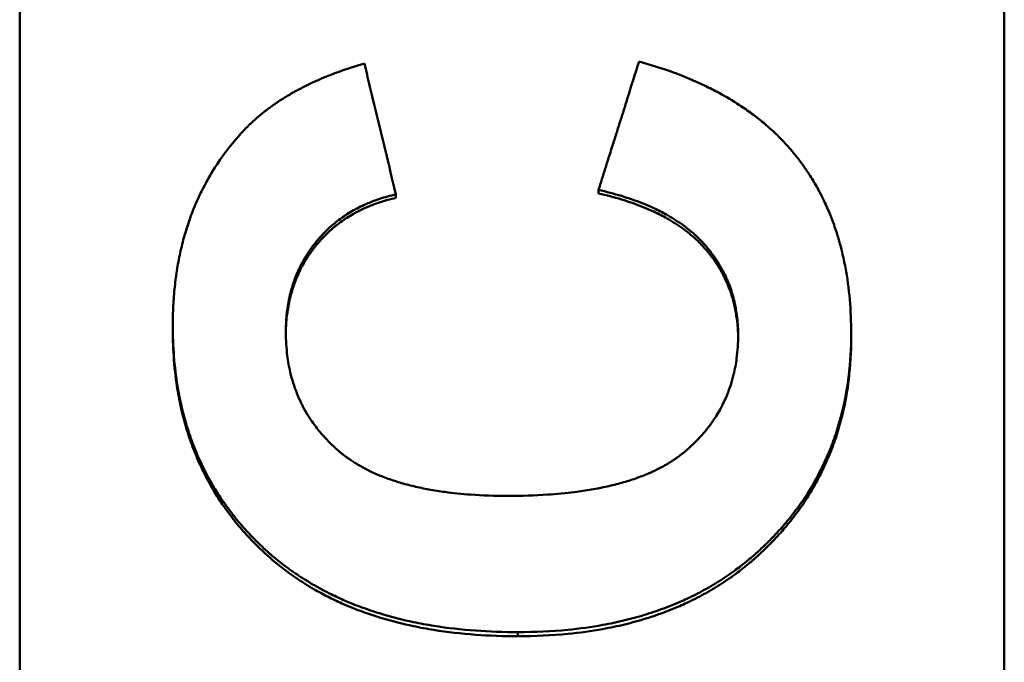
# Model space of a CAD drawing. Units: inches. Extents: x 4305 to 16410, y -12120 to -2432.
# Drawn here: x 8109 to 8124, y -3623 to -3614 of the extents above; entities that cross this region are included whole.
import ezdxf

# ---------------------------------------------------------------- set-up
doc = ezdxf.new("R2010")
doc.units = ezdxf.units.IN
doc.header["$MEASUREMENT"] = 0
doc.layers.add('AM_0', color=7, linetype='Continuous', lineweight=50)

# ---------------------------------------------------------------- blocks, each defined once
blk = doc.blocks.new('A$C708F3AF1')
at = {"layer": 'AM_0'}
for p, q in [((759.187, 360.197), (759.187, 474.139)), ((774.187, 474.139), (774.187, 360.197)), ((764.918, 380.67), (764.918, 380.724)), ((768.005, 380.739), (768.005, 380.792)), ((761.519, 378.667), (761.519, 378.723)), ((771.854, 378.545), (771.854, 378.601)), ((766.778, 373.991), (766.778, 374.054))]:
    blk.add_line(p, q, dxfattribs=at)
for points, knots in [([(762.601, 381.697), (762.637, 381.735), (762.674, 381.772), (762.712, 381.808), (762.75, 381.844), (762.789, 381.879), (762.83, 381.913), (762.85, 381.931), (762.871, 381.948), (762.892, 381.965), (762.934, 381.998), (762.977, 382.031), (763.022, 382.064), (763.044, 382.08), (763.067, 382.096), (763.09, 382.111), (763.136, 382.143), (763.183, 382.173), (763.231, 382.203), (763.255, 382.218), (763.28, 382.233), (763.305, 382.247), (763.355, 382.276), (763.406, 382.305), (763.458, 382.332), (763.484, 382.346), (763.511, 382.36), (763.537, 382.373), (763.591, 382.4), (763.646, 382.426), (763.702, 382.451), (763.73, 382.464), (763.759, 382.476), (763.787, 382.488), (763.874, 382.525), (763.963, 382.56), (764.055, 382.593), (764.177, 382.637), (764.305, 382.678), (764.438, 382.716)], [0, 0, 0, 0, 0.083333, 0.083333, 0.083333, 0.166667, 0.166667, 0.166667, 0.208333, 0.208333, 0.208333, 0.291667, 0.291667, 0.291667, 0.333333, 0.333333, 0.333333, 0.416667, 0.416667, 0.416667, 0.458333, 0.458333, 0.458333, 0.541667, 0.541667, 0.541667, 0.583333, 0.583333, 0.583333, 0.666667, 0.666667, 0.666667, 0.708333, 0.708333, 0.708333, 0.833333, 0.833333, 0.833333, 1, 1, 1, 1]), ([(764.438, 382.716), (764.465, 382.606), (764.491, 382.495), (764.518, 382.384), (764.525, 382.357), (764.531, 382.329), (764.538, 382.301), (764.551, 382.246), (764.565, 382.19), (764.578, 382.135), (764.585, 382.107), (764.591, 382.08), (764.598, 382.052), (764.611, 381.997), (764.625, 381.941), (764.638, 381.886), (764.645, 381.858), (764.651, 381.831), (764.658, 381.803), (764.671, 381.748), (764.685, 381.692), (764.698, 381.637), (764.705, 381.609), (764.711, 381.582), (764.718, 381.554), (764.731, 381.498), (764.745, 381.443), (764.758, 381.388), (764.812, 381.166), (764.865, 380.945), (764.918, 380.724)], [0, 0, 0, 0, 0.0342312, 0.0342312, 0.0342312, 0.042789, 0.042789, 0.042789, 0.0599046, 0.0599046, 0.0599046, 0.0684624, 0.0684624, 0.0684624, 0.085578, 0.085578, 0.085578, 0.0941358, 0.0941358, 0.0941358, 0.1112514, 0.1112514, 0.1112514, 0.1198092, 0.1198092, 0.1198092, 0.1369248, 0.1369248, 0.1369248, 0.2053872, 0.2053872, 0.2053872, 0.2053872]), ([(768.005, 380.792), (768.039, 380.901), (768.074, 381.009), (768.108, 381.118), (768.117, 381.145), (768.125, 381.172), (768.134, 381.199), (768.151, 381.254), (768.168, 381.308), (768.185, 381.362), (768.211, 381.444), (768.237, 381.525), (768.262, 381.606), (768.271, 381.634), (768.279, 381.661), (768.288, 381.688), (768.305, 381.742), (768.322, 381.797), (768.34, 381.851), (768.348, 381.878), (768.357, 381.905), (768.365, 381.932), (768.382, 381.987), (768.4, 382.041), (768.417, 382.095), (768.425, 382.122), (768.434, 382.149), (768.442, 382.177), (768.502, 382.367), (768.562, 382.557), (768.622, 382.747)], [0, 0, 0, 0, 0.0342305, 0.0342305, 0.0342305, 0.0427881, 0.0427881, 0.0427881, 0.0599034, 0.0599034, 0.0599034, 0.0855762, 0.0855762, 0.0855762, 0.0941339, 0.0941339, 0.0941339, 0.1112491, 0.1112491, 0.1112491, 0.1198067, 0.1198067, 0.1198067, 0.136922, 0.136922, 0.136922, 0.1454796, 0.1454796, 0.1454796, 0.2053829, 0.2053829, 0.2053829, 0.2053829]), ([(768.622, 382.747), (768.805, 382.697), (768.979, 382.642), (769.145, 382.581), (769.312, 382.52), (769.47, 382.453), (769.621, 382.381), (769.697, 382.345), (769.77, 382.308), (769.842, 382.269), (769.949, 382.211), (770.052, 382.15), (770.151, 382.085), (770.183, 382.064), (770.216, 382.042), (770.248, 382.02), (770.311, 381.976), (770.373, 381.93), (770.433, 381.883), (770.463, 381.86), (770.492, 381.836), (770.521, 381.811), (770.565, 381.775), (770.607, 381.738), (770.648, 381.7), (770.662, 381.688), (770.676, 381.675), (770.689, 381.662), (770.716, 381.636), (770.743, 381.61), (770.769, 381.584), (770.782, 381.571), (770.795, 381.558), (770.807, 381.544), (770.833, 381.518), (770.858, 381.491), (770.883, 381.464), (770.895, 381.45), (770.907, 381.436), (770.919, 381.422), (770.937, 381.402), (770.955, 381.381), (770.972, 381.359), (770.978, 381.352), (770.984, 381.345), (770.99, 381.338), (770.999, 381.328), (771.007, 381.317), (771.016, 381.306), (771.018, 381.303), (771.021, 381.299), (771.024, 381.295), (771.03, 381.288), (771.035, 381.281), (771.041, 381.274), (771.044, 381.27), (771.047, 381.267), (771.049, 381.263), (771.055, 381.256), (771.06, 381.249), (771.066, 381.241), (771.069, 381.238), (771.071, 381.234), (771.074, 381.23), (771.08, 381.223), (771.085, 381.216), (771.091, 381.208), (771.093, 381.205), (771.096, 381.201), (771.099, 381.197), (771.107, 381.186), (771.115, 381.175), (771.123, 381.164), (771.128, 381.157), (771.133, 381.149), (771.139, 381.142), (771.154, 381.119), (771.17, 381.097), (771.185, 381.074), (771.195, 381.059), (771.205, 381.044), (771.215, 381.028), (771.235, 380.998), (771.254, 380.967), (771.273, 380.935), (771.283, 380.92), (771.292, 380.904), (771.301, 380.888), (771.32, 380.856), (771.337, 380.824), (771.355, 380.792), (771.364, 380.776), (771.372, 380.76), (771.381, 380.743), (771.407, 380.695), (771.431, 380.645), (771.455, 380.595), (771.47, 380.561), (771.485, 380.527), (771.5, 380.493), (771.53, 380.424), (771.557, 380.355), (771.583, 380.284), (771.596, 380.248), (771.609, 380.212), (771.62, 380.176), (771.656, 380.068), (771.688, 379.956), (771.716, 379.842), (771.734, 379.766), (771.751, 379.688), (771.766, 379.609), (771.795, 379.452), (771.817, 379.289), (771.832, 379.121), (771.847, 378.953), (771.854, 378.78), (771.854, 378.601)], [0, 0, 0, 0, 0.166667, 0.166667, 0.166667, 0.333333, 0.333333, 0.333333, 0.416667, 0.416667, 0.416667, 0.541667, 0.541667, 0.541667, 0.583333, 0.583333, 0.583333, 0.666667, 0.666667, 0.666667, 0.708333, 0.708333, 0.708333, 0.770833, 0.770833, 0.770833, 0.791667, 0.791667, 0.791667, 0.833333, 0.833333, 0.833333, 0.854167, 0.854167, 0.854167, 0.895833, 0.895833, 0.895833, 0.916667, 0.916667, 0.916667, 0.947917, 0.947917, 0.947917, 0.958333, 0.958333, 0.958333, 0.973958, 0.973958, 0.973958, 0.979167, 0.979167, 0.979167, 0.989583, 0.989583, 0.989583, 0.994792, 0.994792, 0.994792, 1.005208, 1.005208, 1.005208, 1.010417, 1.010417, 1.010417, 1.020833, 1.020833, 1.020833, 1.026042, 1.026042, 1.026042, 1.041667, 1.041667, 1.041667, 1.052083, 1.052083, 1.052083, 1.083333, 1.083333, 1.083333, 1.104167, 1.104167, 1.104167, 1.145833, 1.145833, 1.145833, 1.166667, 1.166667, 1.166667, 1.208333, 1.208333, 1.208333, 1.229167, 1.229167, 1.229167, 1.291667, 1.291667, 1.291667, 1.333333, 1.333333, 1.333333, 1.416667, 1.416667, 1.416667, 1.458333, 1.458333, 1.458333, 1.583333, 1.583333, 1.583333, 1.666667, 1.666667, 1.666667, 1.833333, 1.833333, 1.833333, 2, 2, 2, 2]), ([(761.519, 378.723), (761.519, 378.825), (761.521, 378.924), (761.526, 379.023), (761.531, 379.121), (761.539, 379.218), (761.549, 379.313), (761.554, 379.36), (761.56, 379.408), (761.566, 379.454), (761.578, 379.548), (761.593, 379.64), (761.611, 379.73), (761.62, 379.776), (761.629, 379.82), (761.639, 379.865), (761.659, 379.954), (761.682, 380.041), (761.707, 380.127), (761.719, 380.17), (761.732, 380.212), (761.746, 380.254), (761.774, 380.338), (761.804, 380.421), (761.836, 380.502), (761.853, 380.543), (761.87, 380.583), (761.887, 380.622), (761.922, 380.702), (761.96, 380.78), (762, 380.856), (762.02, 380.894), (762.041, 380.932), (762.062, 380.97), (762.126, 381.082), (762.195, 381.19), (762.27, 381.295), (762.371, 381.436), (762.481, 381.569), (762.601, 381.697)], [0, 0, 0, 0, 0.083333, 0.083333, 0.083333, 0.166667, 0.166667, 0.166667, 0.208333, 0.208333, 0.208333, 0.291667, 0.291667, 0.291667, 0.333333, 0.333333, 0.333333, 0.416667, 0.416667, 0.416667, 0.458333, 0.458333, 0.458333, 0.541667, 0.541667, 0.541667, 0.583333, 0.583333, 0.583333, 0.666667, 0.666667, 0.666667, 0.708333, 0.708333, 0.708333, 0.833333, 0.833333, 0.833333, 1, 1, 1, 1]), ([(764.918, 380.724), (764.832, 380.704), (764.748, 380.681), (764.668, 380.654), (764.608, 380.634), (764.549, 380.612), (764.493, 380.588), (764.474, 380.58), (764.455, 380.572), (764.436, 380.564), (764.399, 380.547), (764.363, 380.529), (764.327, 380.51), (764.309, 380.501), (764.292, 380.491), (764.274, 380.482), (764.24, 380.462), (764.205, 380.442), (764.172, 380.42), (764.155, 380.409), (764.139, 380.399), (764.123, 380.387), (764.09, 380.365), (764.058, 380.342), (764.027, 380.318), (764.012, 380.306), (763.996, 380.294), (763.981, 380.281), (763.959, 380.262), (763.936, 380.243), (763.914, 380.223), (763.907, 380.217), (763.9, 380.21), (763.893, 380.203), (763.878, 380.19), (763.864, 380.176), (763.85, 380.163), (763.843, 380.156), (763.836, 380.149), (763.829, 380.142), (763.819, 380.131), (763.809, 380.12), (763.798, 380.11), (763.795, 380.106), (763.792, 380.102), (763.788, 380.099), (763.782, 380.092), (763.775, 380.084), (763.768, 380.077), (763.765, 380.073), (763.762, 380.069), (763.758, 380.066), (763.752, 380.058), (763.745, 380.051), (763.739, 380.043), (763.736, 380.04), (763.732, 380.036), (763.729, 380.032), (763.724, 380.026), (763.719, 380.021), (763.715, 380.015), (763.71, 380.009), (763.705, 380.003), (763.7, 379.997), (763.699, 379.995), (763.697, 379.994), (763.696, 379.992), (763.693, 379.988), (763.69, 379.984), (763.686, 379.98), (763.685, 379.978), (763.683, 379.976), (763.682, 379.974), (763.679, 379.97), (763.676, 379.966), (763.673, 379.962), (763.671, 379.96), (763.669, 379.958), (763.668, 379.956), (763.663, 379.95), (763.659, 379.944), (763.654, 379.938), (763.651, 379.934), (763.648, 379.93), (763.645, 379.926), (763.64, 379.918), (763.634, 379.91), (763.628, 379.902), (763.625, 379.898), (763.622, 379.894), (763.619, 379.89), (763.614, 379.882), (763.608, 379.874), (763.602, 379.866), (763.599, 379.862), (763.597, 379.858), (763.594, 379.854), (763.586, 379.841), (763.577, 379.829), (763.569, 379.817), (763.564, 379.808), (763.559, 379.8), (763.554, 379.792), (763.543, 379.775), (763.533, 379.758), (763.523, 379.741), (763.518, 379.732), (763.513, 379.724), (763.509, 379.715), (763.494, 379.69), (763.48, 379.664), (763.467, 379.637), (763.458, 379.62), (763.45, 379.602), (763.441, 379.584), (763.425, 379.549), (763.409, 379.512), (763.394, 379.476), (763.387, 379.457), (763.38, 379.439), (763.373, 379.42), (763.36, 379.383), (763.347, 379.345), (763.336, 379.307), (763.33, 379.288), (763.325, 379.268), (763.319, 379.249), (763.309, 379.21), (763.3, 379.17), (763.291, 379.13), (763.287, 379.11), (763.283, 379.09), (763.28, 379.07), (763.269, 379.009), (763.26, 378.947), (763.254, 378.884), (763.246, 378.8), (763.241, 378.713), (763.241, 378.624)], [0, 0, 0, 0, 0.166667, 0.166667, 0.166667, 0.291667, 0.291667, 0.291667, 0.333333, 0.333333, 0.333333, 0.416667, 0.416667, 0.416667, 0.458333, 0.458333, 0.458333, 0.541667, 0.541667, 0.541667, 0.583333, 0.583333, 0.583333, 0.666667, 0.666667, 0.666667, 0.708333, 0.708333, 0.708333, 0.770833, 0.770833, 0.770833, 0.791667, 0.791667, 0.791667, 0.833333, 0.833333, 0.833333, 0.854167, 0.854167, 0.854167, 0.885417, 0.885417, 0.885417, 0.895833, 0.895833, 0.895833, 0.916667, 0.916667, 0.916667, 0.927083, 0.927083, 0.927083, 0.947917, 0.947917, 0.947917, 0.958333, 0.958333, 0.958333, 0.973958, 0.973958, 0.973958, 0.989583, 0.989583, 0.989583, 0.994792, 0.994792, 0.994792, 1.005208, 1.005208, 1.005208, 1.010417, 1.010417, 1.010417, 1.020833, 1.020833, 1.020833, 1.026042, 1.026042, 1.026042, 1.041667, 1.041667, 1.041667, 1.052083, 1.052083, 1.052083, 1.072917, 1.072917, 1.072917, 1.083333, 1.083333, 1.083333, 1.104167, 1.104167, 1.104167, 1.114583, 1.114583, 1.114583, 1.145833, 1.145833, 1.145833, 1.166667, 1.166667, 1.166667, 1.208333, 1.208333, 1.208333, 1.229167, 1.229167, 1.229167, 1.291667, 1.291667, 1.291667, 1.333333, 1.333333, 1.333333, 1.416667, 1.416667, 1.416667, 1.458333, 1.458333, 1.458333, 1.541667, 1.541667, 1.541667, 1.583333, 1.583333, 1.583333, 1.666667, 1.666667, 1.666667, 1.708333, 1.708333, 1.708333, 1.833333, 1.833333, 1.833333, 2, 2, 2, 2]), ([(770.132, 378.579), (770.132, 378.668), (770.127, 378.756), (770.117, 378.841), (770.11, 378.905), (770.1, 378.968), (770.088, 379.03), (770.084, 379.05), (770.079, 379.07), (770.074, 379.091), (770.065, 379.131), (770.054, 379.171), (770.042, 379.211), (770.036, 379.231), (770.03, 379.25), (770.024, 379.27), (770.01, 379.309), (769.996, 379.347), (769.981, 379.385), (769.973, 379.404), (769.965, 379.423), (769.957, 379.442), (769.94, 379.479), (769.922, 379.516), (769.903, 379.552), (769.893, 379.57), (769.884, 379.588), (769.873, 379.606), (769.858, 379.633), (769.842, 379.66), (769.826, 379.686), (769.82, 379.695), (769.815, 379.703), (769.809, 379.712), (769.798, 379.73), (769.786, 379.747), (769.774, 379.764), (769.768, 379.772), (769.762, 379.781), (769.756, 379.789), (769.747, 379.802), (769.738, 379.815), (769.728, 379.827), (769.725, 379.832), (769.722, 379.836), (769.719, 379.84), (769.712, 379.848), (769.706, 379.857), (769.699, 379.865), (769.696, 379.869), (769.693, 379.873), (769.689, 379.877), (769.684, 379.884), (769.679, 379.89), (769.674, 379.896), (769.669, 379.902), (769.664, 379.908), (769.659, 379.914), (769.657, 379.916), (769.656, 379.918), (769.654, 379.92), (769.651, 379.925), (769.647, 379.929), (769.644, 379.933), (769.642, 379.935), (769.64, 379.937), (769.638, 379.939), (769.635, 379.943), (769.631, 379.947), (769.628, 379.951), (769.626, 379.953), (769.624, 379.955), (769.622, 379.957), (769.619, 379.961), (769.615, 379.965), (769.612, 379.969), (769.61, 379.971), (769.608, 379.973), (769.606, 379.975), (769.603, 379.979), (769.599, 379.983), (769.595, 379.987), (769.594, 379.989), (769.592, 379.991), (769.59, 379.993), (769.586, 379.997), (769.583, 380.001), (769.579, 380.005), (769.577, 380.007), (769.575, 380.009), (769.573, 380.011), (769.57, 380.014), (769.566, 380.018), (769.562, 380.022), (769.56, 380.024), (769.558, 380.026), (769.556, 380.028), (769.551, 380.034), (769.545, 380.04), (769.539, 380.045), (769.535, 380.049), (769.531, 380.053), (769.527, 380.057), (769.52, 380.065), (769.512, 380.072), (769.504, 380.08), (769.5, 380.084), (769.496, 380.087), (769.492, 380.091), (769.479, 380.102), (769.467, 380.114), (769.455, 380.125), (769.446, 380.132), (769.438, 380.139), (769.429, 380.147), (769.412, 380.161), (769.395, 380.175), (769.377, 380.19), (769.369, 380.197), (769.36, 380.204), (769.351, 380.211), (769.324, 380.232), (769.296, 380.252), (769.267, 380.272), (769.248, 380.286), (769.229, 380.299), (769.209, 380.312), (769.17, 380.338), (769.129, 380.363), (769.087, 380.388), (769.066, 380.4), (769.045, 380.412), (769.023, 380.424), (768.958, 380.46), (768.89, 380.494), (768.819, 380.526), (768.771, 380.548), (768.722, 380.568), (768.672, 380.588), (768.572, 380.628), (768.466, 380.665), (768.355, 380.699), (768.244, 380.733), (768.127, 380.764), (768.005, 380.792)], [0, 0, 0, 0, 0.166667, 0.166667, 0.166667, 0.291667, 0.291667, 0.291667, 0.333333, 0.333333, 0.333333, 0.416667, 0.416667, 0.416667, 0.458333, 0.458333, 0.458333, 0.541667, 0.541667, 0.541667, 0.583333, 0.583333, 0.583333, 0.666667, 0.666667, 0.666667, 0.708333, 0.708333, 0.708333, 0.770833, 0.770833, 0.770833, 0.791667, 0.791667, 0.791667, 0.833333, 0.833333, 0.833333, 0.854167, 0.854167, 0.854167, 0.885417, 0.885417, 0.885417, 0.895833, 0.895833, 0.895833, 0.916667, 0.916667, 0.916667, 0.927083, 0.927083, 0.927083, 0.942708, 0.942708, 0.942708, 0.958333, 0.958333, 0.958333, 0.963542, 0.963542, 0.963542, 0.973958, 0.973958, 0.973958, 0.979167, 0.979167, 0.979167, 0.989583, 0.989583, 0.989583, 0.994792, 0.994792, 0.994792, 1.005208, 1.005208, 1.005208, 1.010417, 1.010417, 1.010417, 1.020833, 1.020833, 1.020833, 1.026042, 1.026042, 1.026042, 1.036458, 1.036458, 1.036458, 1.041667, 1.041667, 1.041667, 1.052083, 1.052083, 1.052083, 1.057292, 1.057292, 1.057292, 1.072917, 1.072917, 1.072917, 1.083333, 1.083333, 1.083333, 1.104167, 1.104167, 1.104167, 1.114583, 1.114583, 1.114583, 1.145833, 1.145833, 1.145833, 1.166667, 1.166667, 1.166667, 1.208333, 1.208333, 1.208333, 1.229167, 1.229167, 1.229167, 1.291667, 1.291667, 1.291667, 1.333333, 1.333333, 1.333333, 1.416667, 1.416667, 1.416667, 1.458333, 1.458333, 1.458333, 1.583333, 1.583333, 1.583333, 1.666667, 1.666667, 1.666667, 1.833333, 1.833333, 1.833333, 2, 2, 2, 2]), ([(770.131, 378.55), (770.131, 378.63), (770.126, 378.708), (770.117, 378.785), (770.11, 378.849), (770.1, 378.912), (770.088, 378.974), (770.075, 379.036), (770.06, 379.096), (770.042, 379.156), (770.036, 379.175), (770.03, 379.195), (770.024, 379.215), (770.01, 379.254), (769.996, 379.292), (769.981, 379.33), (769.973, 379.349), (769.965, 379.368), (769.957, 379.387), (769.94, 379.424), (769.922, 379.461), (769.903, 379.497), (769.893, 379.516), (769.884, 379.534), (769.873, 379.552), (769.858, 379.578), (769.842, 379.605), (769.826, 379.631), (769.82, 379.64), (769.815, 379.649), (769.809, 379.658), (769.792, 379.684), (769.775, 379.71), (769.756, 379.735), (769.747, 379.748), (769.738, 379.76), (769.728, 379.773), (769.719, 379.786), (769.709, 379.798), (769.699, 379.811), (769.696, 379.815), (769.693, 379.819), (769.689, 379.823), (769.68, 379.835), (769.669, 379.848), (769.659, 379.86), (769.657, 379.862), (769.656, 379.864), (769.654, 379.866), (769.645, 379.876), (769.637, 379.887), (769.628, 379.897), (769.626, 379.899), (769.624, 379.901), (769.622, 379.903), (769.617, 379.909), (769.612, 379.915), (769.606, 379.921), (769.603, 379.925), (769.599, 379.929), (769.595, 379.933), (769.594, 379.935), (769.592, 379.937), (769.59, 379.939), (769.586, 379.943), (769.583, 379.947), (769.579, 379.951), (769.577, 379.952), (769.575, 379.954), (769.573, 379.956), (769.57, 379.96), (769.566, 379.964), (769.562, 379.968), (769.56, 379.97), (769.558, 379.972), (769.556, 379.974), (769.551, 379.98), (769.545, 379.986), (769.539, 379.991), (769.535, 379.995), (769.531, 379.999), (769.527, 380.003), (769.52, 380.011), (769.512, 380.018), (769.504, 380.026), (769.5, 380.03), (769.496, 380.033), (769.492, 380.037), (769.479, 380.048), (769.467, 380.06), (769.455, 380.071), (769.446, 380.078), (769.438, 380.085), (769.429, 380.093), (769.412, 380.107), (769.395, 380.122), (769.377, 380.136), (769.369, 380.143), (769.36, 380.15), (769.351, 380.157), (769.324, 380.178), (769.296, 380.198), (769.267, 380.219), (769.248, 380.232), (769.229, 380.245), (769.209, 380.258), (769.17, 380.284), (769.129, 380.31), (769.087, 380.334), (769.066, 380.347), (769.045, 380.359), (769.023, 380.371), (768.958, 380.406), (768.89, 380.44), (768.819, 380.473), (768.771, 380.494), (768.722, 380.515), (768.672, 380.535), (768.572, 380.575), (768.466, 380.612), (768.355, 380.646), (768.244, 380.68), (768.127, 380.711), (768.005, 380.739)], [0.016794, 0.016794, 0.016794, 0.016794, 0.166667, 0.166667, 0.166667, 0.291667, 0.291667, 0.291667, 0.416667, 0.416667, 0.416667, 0.458333, 0.458333, 0.458333, 0.541667, 0.541667, 0.541667, 0.583333, 0.583333, 0.583333, 0.666667, 0.666667, 0.666667, 0.708333, 0.708333, 0.708333, 0.770833, 0.770833, 0.770833, 0.791667, 0.791667, 0.791667, 0.854167, 0.854167, 0.854167, 0.885417, 0.885417, 0.885417, 0.916667, 0.916667, 0.916667, 0.927083, 0.927083, 0.927083, 0.958333, 0.958333, 0.958333, 0.963542, 0.963542, 0.963542, 0.989583, 0.989583, 0.989583, 0.994792, 0.994792, 0.994792, 1.010417, 1.010417, 1.010417, 1.020833, 1.020833, 1.020833, 1.026042, 1.026042, 1.026042, 1.036458, 1.036458, 1.036458, 1.041667, 1.041667, 1.041667, 1.052083, 1.052083, 1.052083, 1.057292, 1.057292, 1.057292, 1.072917, 1.072917, 1.072917, 1.083333, 1.083333, 1.083333, 1.104167, 1.104167, 1.104167, 1.114583, 1.114583, 1.114583, 1.145833, 1.145833, 1.145833, 1.166667, 1.166667, 1.166667, 1.208333, 1.208333, 1.208333, 1.229167, 1.229167, 1.229167, 1.291667, 1.291667, 1.291667, 1.333333, 1.333333, 1.333333, 1.416667, 1.416667, 1.416667, 1.458333, 1.458333, 1.458333, 1.583333, 1.583333, 1.583333, 1.666667, 1.666667, 1.666667, 1.833333, 1.833333, 1.833333, 2, 2, 2, 2]), ([(764.918, 380.67), (764.832, 380.651), (764.748, 380.628), (764.668, 380.601), (764.608, 380.581), (764.549, 380.559), (764.493, 380.535), (764.436, 380.511), (764.381, 380.485), (764.327, 380.457), (764.309, 380.448), (764.292, 380.438), (764.274, 380.428), (764.24, 380.409), (764.205, 380.388), (764.172, 380.367), (764.155, 380.356), (764.139, 380.345), (764.123, 380.334), (764.09, 380.312), (764.058, 380.288), (764.027, 380.264), (764.012, 380.252), (763.996, 380.24), (763.981, 380.227), (763.959, 380.209), (763.936, 380.189), (763.914, 380.17), (763.907, 380.163), (763.9, 380.156), (763.893, 380.15), (763.871, 380.129), (763.85, 380.109), (763.829, 380.088), (763.819, 380.077), (763.809, 380.066), (763.798, 380.056), (763.788, 380.045), (763.778, 380.034), (763.768, 380.023), (763.765, 380.019), (763.762, 380.015), (763.758, 380.012), (763.749, 380.001), (763.739, 379.989), (763.729, 379.978), (763.724, 379.972), (763.719, 379.966), (763.715, 379.961), (763.71, 379.955), (763.705, 379.949), (763.7, 379.943), (763.696, 379.937), (763.691, 379.932), (763.686, 379.926), (763.682, 379.92), (763.677, 379.914), (763.673, 379.908), (763.666, 379.9), (763.66, 379.892), (763.654, 379.884), (763.651, 379.88), (763.648, 379.876), (763.645, 379.872), (763.64, 379.864), (763.634, 379.856), (763.628, 379.848), (763.625, 379.844), (763.622, 379.84), (763.619, 379.836), (763.614, 379.828), (763.608, 379.82), (763.602, 379.812), (763.599, 379.808), (763.597, 379.803), (763.594, 379.799), (763.586, 379.787), (763.577, 379.775), (763.569, 379.762), (763.564, 379.754), (763.559, 379.746), (763.554, 379.737), (763.543, 379.72), (763.533, 379.703), (763.523, 379.686), (763.518, 379.678), (763.513, 379.669), (763.509, 379.661), (763.494, 379.635), (763.48, 379.609), (763.467, 379.583), (763.458, 379.565), (763.45, 379.547), (763.441, 379.53), (763.425, 379.494), (763.409, 379.458), (763.394, 379.421), (763.387, 379.402), (763.38, 379.384), (763.373, 379.365), (763.36, 379.328), (763.347, 379.29), (763.336, 379.252), (763.33, 379.232), (763.325, 379.213), (763.319, 379.194), (763.309, 379.155), (763.3, 379.115), (763.291, 379.075), (763.287, 379.055), (763.283, 379.035), (763.28, 379.015), (763.269, 378.954), (763.26, 378.892), (763.254, 378.828), (763.246, 378.752), (763.242, 378.675), (763.242, 378.596)], [0, 0, 0, 0, 0.166667, 0.166667, 0.166667, 0.291667, 0.291667, 0.291667, 0.416667, 0.416667, 0.416667, 0.458333, 0.458333, 0.458333, 0.541667, 0.541667, 0.541667, 0.583333, 0.583333, 0.583333, 0.666667, 0.666667, 0.666667, 0.708333, 0.708333, 0.708333, 0.770833, 0.770833, 0.770833, 0.791667, 0.791667, 0.791667, 0.854167, 0.854167, 0.854167, 0.885417, 0.885417, 0.885417, 0.916667, 0.916667, 0.916667, 0.927083, 0.927083, 0.927083, 0.958333, 0.958333, 0.958333, 0.973958, 0.973958, 0.973958, 0.989583, 0.989583, 0.989583, 1.005208, 1.005208, 1.005208, 1.020833, 1.020833, 1.020833, 1.041667, 1.041667, 1.041667, 1.052083, 1.052083, 1.052083, 1.072917, 1.072917, 1.072917, 1.083333, 1.083333, 1.083333, 1.104167, 1.104167, 1.104167, 1.114583, 1.114583, 1.114583, 1.145833, 1.145833, 1.145833, 1.166667, 1.166667, 1.166667, 1.208333, 1.208333, 1.208333, 1.229167, 1.229167, 1.229167, 1.291667, 1.291667, 1.291667, 1.333333, 1.333333, 1.333333, 1.416667, 1.416667, 1.416667, 1.458333, 1.458333, 1.458333, 1.541667, 1.541667, 1.541667, 1.583333, 1.583333, 1.583333, 1.666667, 1.666667, 1.666667, 1.708333, 1.708333, 1.708333, 1.833333, 1.833333, 1.833333, 1.982782, 1.982782, 1.982782, 1.982782]), ([(766.778, 374.054), (766.556, 374.054), (766.34, 374.061), (766.131, 374.077), (765.913, 374.093), (765.701, 374.117), (765.498, 374.149), (765.391, 374.166), (765.287, 374.186), (765.184, 374.207), (765.026, 374.24), (764.872, 374.279), (764.723, 374.323), (764.671, 374.339), (764.619, 374.355), (764.567, 374.372), (764.465, 374.406), (764.364, 374.442), (764.266, 374.481), (764.217, 374.501), (764.169, 374.521), (764.121, 374.542), (764.048, 374.574), (763.977, 374.608), (763.906, 374.643), (763.882, 374.655), (763.858, 374.667), (763.834, 374.68), (763.787, 374.705), (763.739, 374.73), (763.693, 374.757), (763.67, 374.77), (763.647, 374.783), (763.624, 374.797), (763.578, 374.824), (763.533, 374.852), (763.488, 374.88), (763.466, 374.895), (763.444, 374.909), (763.422, 374.924), (763.378, 374.953), (763.335, 374.983), (763.293, 375.014), (763.271, 375.03), (763.25, 375.045), (763.229, 375.061), (763.198, 375.085), (763.167, 375.109), (763.136, 375.134), (763.126, 375.142), (763.116, 375.15), (763.106, 375.158), (763.085, 375.175), (763.065, 375.192), (763.045, 375.208), (763.035, 375.217), (763.025, 375.225), (763.015, 375.234), (763.001, 375.247), (762.986, 375.26), (762.971, 375.273), (762.966, 375.277), (762.961, 375.281), (762.956, 375.286), (762.947, 375.295), (762.937, 375.303), (762.927, 375.312), (762.923, 375.317), (762.918, 375.321), (762.913, 375.325), (762.903, 375.334), (762.894, 375.343), (762.884, 375.352), (762.879, 375.357), (762.875, 375.361), (762.87, 375.366), (762.86, 375.375), (762.851, 375.384), (762.842, 375.393), (762.837, 375.397), (762.832, 375.402), (762.828, 375.406), (762.814, 375.42), (762.8, 375.434), (762.786, 375.447), (762.777, 375.456), (762.768, 375.466), (762.759, 375.475), (762.74, 375.493), (762.722, 375.512), (762.705, 375.531), (762.696, 375.54), (762.687, 375.549), (762.678, 375.559), (762.652, 375.587), (762.626, 375.615), (762.6, 375.644), (762.583, 375.663), (762.567, 375.682), (762.55, 375.702), (762.517, 375.741), (762.485, 375.78), (762.453, 375.819), (762.437, 375.839), (762.422, 375.859), (762.406, 375.879), (762.376, 375.92), (762.346, 375.96), (762.317, 376.001), (762.302, 376.022), (762.288, 376.043), (762.273, 376.063), (762.231, 376.126), (762.19, 376.189), (762.151, 376.254), (762.125, 376.297), (762.1, 376.34), (762.076, 376.384), (762.027, 376.472), (761.982, 376.562), (761.939, 376.653), (761.918, 376.699), (761.898, 376.746), (761.878, 376.792), (761.839, 376.886), (761.803, 376.981), (761.77, 377.079), (761.754, 377.127), (761.739, 377.176), (761.724, 377.226), (761.689, 377.344), (761.658, 377.464), (761.632, 377.587), (761.617, 377.659), (761.603, 377.731), (761.591, 377.804), (761.567, 377.95), (761.549, 378.1), (761.537, 378.253), (761.525, 378.406), (761.519, 378.563), (761.519, 378.723)], [0, 0, 0, 0, 0.133333, 0.133333, 0.133333, 0.272766, 0.272766, 0.272766, 0.345532, 0.345532, 0.345532, 0.457951, 0.457951, 0.457951, 0.497603, 0.497603, 0.497603, 0.576909, 0.576909, 0.576909, 0.616562, 0.616562, 0.616562, 0.677048, 0.677048, 0.677048, 0.697881, 0.697881, 0.697881, 0.739548, 0.739548, 0.739548, 0.760381, 0.760381, 0.760381, 0.802048, 0.802048, 0.802048, 0.822881, 0.822881, 0.822881, 0.864548, 0.864548, 0.864548, 0.885381, 0.885381, 0.885381, 0.916631, 0.916631, 0.916631, 0.927048, 0.927048, 0.927048, 0.947881, 0.947881, 0.947881, 0.958298, 0.958298, 0.958298, 0.973923, 0.973923, 0.973923, 0.979131, 0.979131, 0.979131, 0.989548, 0.989548, 0.989548, 0.994756, 0.994756, 0.994756, 1.005173, 1.005173, 1.005173, 1.010381, 1.010381, 1.010381, 1.020798, 1.020798, 1.020798, 1.026006, 1.026006, 1.026006, 1.041631, 1.041631, 1.041631, 1.052048, 1.052048, 1.052048, 1.072881, 1.072881, 1.072881, 1.083298, 1.083298, 1.083298, 1.114548, 1.114548, 1.114548, 1.135381, 1.135381, 1.135381, 1.177048, 1.177048, 1.177048, 1.197881, 1.197881, 1.197881, 1.239548, 1.239548, 1.239548, 1.260381, 1.260381, 1.260381, 1.322881, 1.322881, 1.322881, 1.364548, 1.364548, 1.364548, 1.447881, 1.447881, 1.447881, 1.489548, 1.489548, 1.489548, 1.572881, 1.572881, 1.572881, 1.614548, 1.614548, 1.614548, 1.713512, 1.713512, 1.713512, 1.77081, 1.77081, 1.77081, 1.885405, 1.885405, 1.885405, 2, 2, 2, 2]), ([(766.778, 373.991), (766.556, 373.991), (766.34, 373.999), (766.131, 374.014), (765.913, 374.03), (765.701, 374.054), (765.498, 374.087), (765.391, 374.104), (765.287, 374.123), (765.184, 374.145), (765.026, 374.178), (764.872, 374.217), (764.723, 374.261), (764.671, 374.276), (764.619, 374.293), (764.567, 374.31), (764.465, 374.344), (764.364, 374.38), (764.266, 374.419), (764.217, 374.439), (764.169, 374.459), (764.121, 374.48), (764.048, 374.512), (763.977, 374.546), (763.906, 374.581), (763.834, 374.617), (763.763, 374.655), (763.693, 374.695), (763.67, 374.708), (763.647, 374.722), (763.624, 374.735), (763.578, 374.762), (763.533, 374.79), (763.488, 374.819), (763.466, 374.833), (763.444, 374.848), (763.422, 374.862), (763.378, 374.892), (763.335, 374.922), (763.293, 374.953), (763.271, 374.968), (763.25, 374.984), (763.229, 375), (763.198, 375.024), (763.167, 375.048), (763.136, 375.072), (763.126, 375.081), (763.116, 375.089), (763.106, 375.097), (763.085, 375.114), (763.065, 375.13), (763.045, 375.147), (763.035, 375.156), (763.025, 375.164), (763.015, 375.173), (762.996, 375.19), (762.976, 375.207), (762.956, 375.225), (762.947, 375.234), (762.937, 375.242), (762.927, 375.251), (762.913, 375.264), (762.898, 375.278), (762.884, 375.291), (762.879, 375.296), (762.875, 375.3), (762.87, 375.305), (762.86, 375.314), (762.851, 375.323), (762.842, 375.332), (762.837, 375.336), (762.832, 375.341), (762.828, 375.345), (762.814, 375.359), (762.8, 375.373), (762.786, 375.387), (762.777, 375.396), (762.768, 375.405), (762.759, 375.414), (762.74, 375.433), (762.722, 375.451), (762.705, 375.47), (762.696, 375.479), (762.687, 375.489), (762.678, 375.498), (762.652, 375.526), (762.626, 375.555), (762.6, 375.584), (762.583, 375.603), (762.567, 375.622), (762.55, 375.641), (762.517, 375.68), (762.485, 375.72), (762.453, 375.759), (762.437, 375.779), (762.422, 375.799), (762.406, 375.819), (762.376, 375.86), (762.346, 375.9), (762.317, 375.941), (762.302, 375.962), (762.288, 375.983), (762.273, 376.003), (762.231, 376.066), (762.19, 376.129), (762.151, 376.194), (762.125, 376.237), (762.1, 376.281), (762.076, 376.325), (762.027, 376.413), (761.982, 376.503), (761.939, 376.594), (761.918, 376.64), (761.898, 376.687), (761.878, 376.733), (761.839, 376.827), (761.803, 376.923), (761.77, 377.02), (761.754, 377.069), (761.739, 377.118), (761.724, 377.168), (761.689, 377.286), (761.658, 377.406), (761.632, 377.53), (761.617, 377.601), (761.603, 377.673), (761.591, 377.746), (761.567, 377.893), (761.549, 378.043), (761.537, 378.196), (761.525, 378.35), (761.519, 378.507), (761.519, 378.667)], [0, 0, 0, 0, 0.133333, 0.133333, 0.133333, 0.272766, 0.272766, 0.272766, 0.345532, 0.345532, 0.345532, 0.457951, 0.457951, 0.457951, 0.497603, 0.497603, 0.497603, 0.576909, 0.576909, 0.576909, 0.616562, 0.616562, 0.616562, 0.677048, 0.677048, 0.677048, 0.739548, 0.739548, 0.739548, 0.760381, 0.760381, 0.760381, 0.802048, 0.802048, 0.802048, 0.822881, 0.822881, 0.822881, 0.864548, 0.864548, 0.864548, 0.885381, 0.885381, 0.885381, 0.916631, 0.916631, 0.916631, 0.927048, 0.927048, 0.927048, 0.947881, 0.947881, 0.947881, 0.958298, 0.958298, 0.958298, 0.979131, 0.979131, 0.979131, 0.989548, 0.989548, 0.989548, 1.005173, 1.005173, 1.005173, 1.010381, 1.010381, 1.010381, 1.020798, 1.020798, 1.020798, 1.026006, 1.026006, 1.026006, 1.041631, 1.041631, 1.041631, 1.052048, 1.052048, 1.052048, 1.072881, 1.072881, 1.072881, 1.083298, 1.083298, 1.083298, 1.114548, 1.114548, 1.114548, 1.135381, 1.135381, 1.135381, 1.177048, 1.177048, 1.177048, 1.197881, 1.197881, 1.197881, 1.239548, 1.239548, 1.239548, 1.260381, 1.260381, 1.260381, 1.322881, 1.322881, 1.322881, 1.364548, 1.364548, 1.364548, 1.447881, 1.447881, 1.447881, 1.489548, 1.489548, 1.489548, 1.572881, 1.572881, 1.572881, 1.614548, 1.614548, 1.614548, 1.713512, 1.713512, 1.713512, 1.77081, 1.77081, 1.77081, 1.885405, 1.885405, 1.885405, 2, 2, 2, 2]), ([(763.241, 378.624), (763.241, 378.501), (763.249, 378.381), (763.264, 378.266), (763.275, 378.179), (763.29, 378.095), (763.309, 378.012), (763.316, 377.985), (763.323, 377.957), (763.33, 377.931), (763.345, 377.877), (763.361, 377.824), (763.38, 377.772), (763.389, 377.746), (763.399, 377.72), (763.409, 377.694), (763.429, 377.643), (763.451, 377.593), (763.475, 377.544), (763.487, 377.52), (763.5, 377.495), (763.512, 377.471), (763.538, 377.423), (763.566, 377.376), (763.595, 377.33), (763.61, 377.307), (763.625, 377.284), (763.641, 377.261), (763.665, 377.227), (763.689, 377.194), (763.715, 377.161), (763.723, 377.15), (763.732, 377.139), (763.741, 377.128), (763.758, 377.107), (763.776, 377.085), (763.795, 377.064), (763.804, 377.054), (763.813, 377.043), (763.823, 377.033), (763.837, 377.017), (763.851, 377.001), (763.866, 376.986), (763.871, 376.981), (763.876, 376.976), (763.881, 376.971), (763.89, 376.96), (763.901, 376.95), (763.911, 376.94), (763.916, 376.935), (763.921, 376.93), (763.926, 376.925), (763.934, 376.917), (763.941, 376.91), (763.949, 376.903), (763.952, 376.9), (763.954, 376.898), (763.957, 376.895), (763.962, 376.89), (763.968, 376.885), (763.973, 376.88), (763.976, 376.878), (763.978, 376.875), (763.981, 376.873), (763.986, 376.868), (763.992, 376.863), (763.997, 376.858), (764, 376.856), (764.002, 376.853), (764.005, 376.851), (764.01, 376.846), (764.016, 376.841), (764.021, 376.836), (764.024, 376.834), (764.027, 376.831), (764.03, 376.829), (764.035, 376.824), (764.041, 376.819), (764.046, 376.815), (764.049, 376.812), (764.052, 376.81), (764.055, 376.808), (764.06, 376.803), (764.066, 376.798), (764.071, 376.793), (764.074, 376.791), (764.077, 376.789), (764.08, 376.786), (764.086, 376.782), (764.091, 376.777), (764.097, 376.772), (764.1, 376.77), (764.103, 376.768), (764.106, 376.765), (764.112, 376.761), (764.118, 376.756), (764.124, 376.752), (764.126, 376.749), (764.129, 376.747), (764.132, 376.745), (764.141, 376.738), (764.15, 376.731), (764.159, 376.725), (764.165, 376.72), (764.171, 376.716), (764.178, 376.711), (764.19, 376.703), (764.202, 376.694), (764.215, 376.685), (764.221, 376.681), (764.227, 376.677), (764.233, 376.672), (764.252, 376.66), (764.272, 376.647), (764.291, 376.635), (764.304, 376.627), (764.318, 376.618), (764.331, 376.61), (764.358, 376.594), (764.385, 376.579), (764.413, 376.564), (764.427, 376.556), (764.441, 376.548), (764.455, 376.541), (764.498, 376.519), (764.542, 376.497), (764.587, 376.477), (764.617, 376.463), (764.648, 376.45), (764.679, 376.437), (764.742, 376.412), (764.807, 376.388), (764.874, 376.365), (764.908, 376.354), (764.942, 376.343), (764.977, 376.333), (765.047, 376.312), (765.118, 376.293), (765.193, 376.275), (765.23, 376.266), (765.267, 376.258), (765.306, 376.25), (765.382, 376.234), (765.461, 376.22), (765.542, 376.207), (765.582, 376.2), (765.624, 376.194), (765.665, 376.189), (765.79, 376.172), (765.921, 376.159), (766.056, 376.149), (766.237, 376.136), (766.427, 376.13), (766.626, 376.13)], [0, 0, 0, 0, 0.166667, 0.166667, 0.166667, 0.291667, 0.291667, 0.291667, 0.333333, 0.333333, 0.333333, 0.416667, 0.416667, 0.416667, 0.458333, 0.458333, 0.458333, 0.541667, 0.541667, 0.541667, 0.583333, 0.583333, 0.583333, 0.666667, 0.666667, 0.666667, 0.708333, 0.708333, 0.708333, 0.770833, 0.770833, 0.770833, 0.791667, 0.791667, 0.791667, 0.833333, 0.833333, 0.833333, 0.854167, 0.854167, 0.854167, 0.885417, 0.885417, 0.885417, 0.895833, 0.895833, 0.895833, 0.916667, 0.916667, 0.916667, 0.927083, 0.927083, 0.927083, 0.942708, 0.942708, 0.942708, 0.947917, 0.947917, 0.947917, 0.958333, 0.958333, 0.958333, 0.963542, 0.963542, 0.963542, 0.973958, 0.973958, 0.973958, 0.979167, 0.979167, 0.979167, 0.989583, 0.989583, 0.989583, 0.994792, 0.994792, 0.994792, 1.005208, 1.005208, 1.005208, 1.010417, 1.010417, 1.010417, 1.020833, 1.020833, 1.020833, 1.026042, 1.026042, 1.026042, 1.036458, 1.036458, 1.036458, 1.041667, 1.041667, 1.041667, 1.052083, 1.052083, 1.052083, 1.057292, 1.057292, 1.057292, 1.072917, 1.072917, 1.072917, 1.083333, 1.083333, 1.083333, 1.104167, 1.104167, 1.104167, 1.114583, 1.114583, 1.114583, 1.145833, 1.145833, 1.145833, 1.166667, 1.166667, 1.166667, 1.208333, 1.208333, 1.208333, 1.229167, 1.229167, 1.229167, 1.291667, 1.291667, 1.291667, 1.333333, 1.333333, 1.333333, 1.416667, 1.416667, 1.416667, 1.458333, 1.458333, 1.458333, 1.541667, 1.541667, 1.541667, 1.583333, 1.583333, 1.583333, 1.666667, 1.666667, 1.666667, 1.708333, 1.708333, 1.708333, 1.833333, 1.833333, 1.833333, 2, 2, 2, 2]), ([(771.854, 378.601), (771.854, 378.381), (771.842, 378.167), (771.816, 377.959), (771.798, 377.804), (771.772, 377.652), (771.738, 377.503), (771.727, 377.454), (771.716, 377.405), (771.703, 377.356), (771.678, 377.259), (771.649, 377.163), (771.618, 377.069), (771.602, 377.022), (771.586, 376.976), (771.568, 376.93), (771.534, 376.837), (771.496, 376.747), (771.455, 376.658), (771.435, 376.613), (771.413, 376.569), (771.391, 376.525), (771.358, 376.459), (771.323, 376.395), (771.287, 376.331), (771.275, 376.31), (771.262, 376.289), (771.25, 376.268), (771.224, 376.225), (771.198, 376.184), (771.172, 376.142), (771.158, 376.122), (771.145, 376.101), (771.131, 376.081), (771.103, 376.04), (771.075, 375.999), (771.046, 375.959), (771.031, 375.939), (771.016, 375.919), (771.002, 375.9), (770.972, 375.86), (770.941, 375.821), (770.909, 375.782), (770.894, 375.762), (770.878, 375.743), (770.862, 375.724), (770.837, 375.695), (770.813, 375.666), (770.788, 375.638), (770.779, 375.629), (770.771, 375.619), (770.762, 375.61), (770.745, 375.591), (770.728, 375.572), (770.711, 375.554), (770.702, 375.544), (770.694, 375.535), (770.685, 375.526), (770.672, 375.512), (770.658, 375.498), (770.645, 375.484), (770.641, 375.48), (770.636, 375.475), (770.632, 375.47), (770.623, 375.461), (770.614, 375.452), (770.605, 375.443), (770.6, 375.439), (770.596, 375.434), (770.591, 375.429), (770.582, 375.42), (770.573, 375.411), (770.564, 375.402), (770.559, 375.398), (770.554, 375.393), (770.55, 375.389), (770.541, 375.38), (770.531, 375.371), (770.522, 375.362), (770.517, 375.357), (770.513, 375.353), (770.508, 375.348), (770.498, 375.34), (770.489, 375.331), (770.479, 375.322), (770.475, 375.317), (770.47, 375.313), (770.465, 375.309), (770.456, 375.3), (770.446, 375.291), (770.437, 375.282), (770.432, 375.278), (770.427, 375.274), (770.422, 375.269), (770.413, 375.261), (770.403, 375.252), (770.393, 375.243), (770.388, 375.239), (770.383, 375.235), (770.379, 375.231), (770.369, 375.222), (770.359, 375.214), (770.349, 375.205), (770.344, 375.201), (770.339, 375.197), (770.335, 375.192), (770.32, 375.18), (770.305, 375.167), (770.29, 375.155), (770.28, 375.147), (770.27, 375.139), (770.26, 375.13), (770.24, 375.114), (770.22, 375.098), (770.199, 375.082), (770.189, 375.074), (770.179, 375.066), (770.169, 375.058), (770.138, 375.035), (770.107, 375.011), (770.076, 374.989), (770.055, 374.973), (770.034, 374.958), (770.013, 374.944), (769.97, 374.914), (769.927, 374.885), (769.884, 374.857), (769.862, 374.843), (769.84, 374.829), (769.818, 374.815), (769.774, 374.788), (769.729, 374.761), (769.684, 374.735), (769.661, 374.722), (769.638, 374.709), (769.615, 374.697), (769.57, 374.671), (769.523, 374.647), (769.476, 374.623), (769.453, 374.611), (769.429, 374.6), (769.405, 374.588), (769.334, 374.554), (769.261, 374.521), (769.187, 374.49), (769.138, 374.469), (769.088, 374.449), (769.038, 374.43), (768.937, 374.391), (768.833, 374.356), (768.728, 374.323), (768.675, 374.307), (768.622, 374.291), (768.568, 374.276), (768.46, 374.247), (768.35, 374.22), (768.238, 374.196), (768.181, 374.184), (768.125, 374.173), (768.067, 374.163), (767.895, 374.132), (767.718, 374.107), (767.535, 374.089), (767.292, 374.066), (767.04, 374.054), (766.778, 374.054)], [0, 0, 0, 0, 0.166667, 0.166667, 0.166667, 0.291667, 0.291667, 0.291667, 0.333333, 0.333333, 0.333333, 0.416667, 0.416667, 0.416667, 0.458333, 0.458333, 0.458333, 0.541667, 0.541667, 0.541667, 0.583333, 0.583333, 0.583333, 0.645833, 0.645833, 0.645833, 0.666667, 0.666667, 0.666667, 0.708333, 0.708333, 0.708333, 0.729167, 0.729167, 0.729167, 0.770833, 0.770833, 0.770833, 0.791667, 0.791667, 0.791667, 0.833333, 0.833333, 0.833333, 0.854167, 0.854167, 0.854167, 0.885417, 0.885417, 0.885417, 0.895833, 0.895833, 0.895833, 0.916667, 0.916667, 0.916667, 0.927083, 0.927083, 0.927083, 0.942708, 0.942708, 0.942708, 0.947917, 0.947917, 0.947917, 0.958333, 0.958333, 0.958333, 0.963542, 0.963542, 0.963542, 0.973958, 0.973958, 0.973958, 0.979167, 0.979167, 0.979167, 0.989583, 0.989583, 0.989583, 0.994792, 0.994792, 0.994792, 1.005208, 1.005208, 1.005208, 1.010417, 1.010417, 1.010417, 1.020833, 1.020833, 1.020833, 1.026042, 1.026042, 1.026042, 1.036458, 1.036458, 1.036458, 1.041667, 1.041667, 1.041667, 1.052083, 1.052083, 1.052083, 1.057292, 1.057292, 1.057292, 1.072917, 1.072917, 1.072917, 1.083333, 1.083333, 1.083333, 1.104167, 1.104167, 1.104167, 1.114583, 1.114583, 1.114583, 1.145833, 1.145833, 1.145833, 1.166667, 1.166667, 1.166667, 1.208333, 1.208333, 1.208333, 1.229167, 1.229167, 1.229167, 1.270833, 1.270833, 1.270833, 1.291667, 1.291667, 1.291667, 1.333333, 1.333333, 1.333333, 1.354167, 1.354167, 1.354167, 1.416667, 1.416667, 1.416667, 1.458333, 1.458333, 1.458333, 1.541667, 1.541667, 1.541667, 1.583333, 1.583333, 1.583333, 1.666667, 1.666667, 1.666667, 1.708333, 1.708333, 1.708333, 1.833333, 1.833333, 1.833333, 2, 2, 2, 2]), ([(766.626, 376.13), (766.836, 376.13), (767.037, 376.136), (767.228, 376.149), (767.371, 376.158), (767.508, 376.171), (767.64, 376.188), (767.683, 376.193), (767.727, 376.199), (767.769, 376.205), (767.854, 376.218), (767.937, 376.232), (768.017, 376.248), (768.057, 376.256), (768.097, 376.264), (768.135, 376.273), (768.213, 376.29), (768.288, 376.309), (768.361, 376.33), (768.397, 376.34), (768.433, 376.35), (768.468, 376.361), (768.538, 376.383), (768.605, 376.407), (768.67, 376.432), (768.702, 376.445), (768.734, 376.458), (768.765, 376.471), (768.812, 376.491), (768.858, 376.512), (768.902, 376.534), (768.916, 376.542), (768.931, 376.549), (768.945, 376.556), (768.974, 376.571), (769.002, 376.587), (769.029, 376.602), (769.043, 376.61), (769.056, 376.618), (769.07, 376.626), (769.09, 376.639), (769.11, 376.651), (769.129, 376.663), (769.135, 376.668), (769.142, 376.672), (769.148, 376.676), (769.161, 376.684), (769.173, 376.693), (769.186, 376.702), (769.192, 376.706), (769.198, 376.71), (769.204, 376.715), (769.214, 376.721), (769.223, 376.728), (769.232, 376.735), (769.235, 376.737), (769.238, 376.739), (769.241, 376.741), (769.247, 376.746), (769.253, 376.75), (769.259, 376.755), (769.262, 376.757), (769.264, 376.759), (769.267, 376.762), (769.273, 376.766), (769.279, 376.771), (769.285, 376.775), (769.288, 376.778), (769.291, 376.78), (769.294, 376.782), (769.299, 376.787), (769.305, 376.792), (769.311, 376.796), (769.313, 376.799), (769.316, 376.801), (769.319, 376.803), (769.325, 376.808), (769.33, 376.813), (769.336, 376.818), (769.339, 376.82), (769.341, 376.822), (769.344, 376.825), (769.35, 376.829), (769.355, 376.834), (769.361, 376.839), (769.363, 376.841), (769.366, 376.844), (769.369, 376.846), (769.374, 376.851), (769.38, 376.856), (769.385, 376.861), (769.388, 376.863), (769.39, 376.865), (769.393, 376.868), (769.398, 376.873), (769.404, 376.878), (769.409, 376.882), (769.412, 376.885), (769.414, 376.887), (769.417, 376.89), (769.425, 376.897), (769.433, 376.904), (769.441, 376.912), (769.446, 376.917), (769.451, 376.922), (769.456, 376.927), (769.466, 376.937), (769.476, 376.947), (769.486, 376.957), (769.491, 376.962), (769.496, 376.967), (769.501, 376.972), (769.516, 376.987), (769.531, 377.002), (769.545, 377.018), (769.554, 377.028), (769.564, 377.038), (769.573, 377.049), (769.592, 377.069), (769.61, 377.09), (769.628, 377.112), (769.637, 377.122), (769.645, 377.133), (769.654, 377.144), (769.671, 377.165), (769.688, 377.187), (769.704, 377.209), (769.712, 377.22), (769.72, 377.231), (769.728, 377.242), (769.744, 377.264), (769.759, 377.287), (769.774, 377.309), (769.782, 377.321), (769.789, 377.332), (769.796, 377.344), (769.818, 377.378), (769.838, 377.413), (769.858, 377.448), (769.871, 377.472), (769.884, 377.496), (769.896, 377.52), (769.92, 377.568), (769.942, 377.617), (769.963, 377.667), (769.973, 377.692), (769.983, 377.717), (769.992, 377.743), (770.011, 377.794), (770.027, 377.846), (770.042, 377.899), (770.05, 377.925), (770.057, 377.952), (770.063, 377.979), (770.083, 378.06), (770.098, 378.142), (770.109, 378.227), (770.124, 378.341), (770.132, 378.458), (770.132, 378.579)], [0, 0, 0, 0, 0.166667, 0.166667, 0.166667, 0.291667, 0.291667, 0.291667, 0.333333, 0.333333, 0.333333, 0.416667, 0.416667, 0.416667, 0.458333, 0.458333, 0.458333, 0.541667, 0.541667, 0.541667, 0.583333, 0.583333, 0.583333, 0.666667, 0.666667, 0.666667, 0.708333, 0.708333, 0.708333, 0.770833, 0.770833, 0.770833, 0.791667, 0.791667, 0.791667, 0.833333, 0.833333, 0.833333, 0.854167, 0.854167, 0.854167, 0.885417, 0.885417, 0.885417, 0.895833, 0.895833, 0.895833, 0.916667, 0.916667, 0.916667, 0.927083, 0.927083, 0.927083, 0.942708, 0.942708, 0.942708, 0.947917, 0.947917, 0.947917, 0.958333, 0.958333, 0.958333, 0.963542, 0.963542, 0.963542, 0.973958, 0.973958, 0.973958, 0.979167, 0.979167, 0.979167, 0.989583, 0.989583, 0.989583, 0.994792, 0.994792, 0.994792, 1.005208, 1.005208, 1.005208, 1.010417, 1.010417, 1.010417, 1.020833, 1.020833, 1.020833, 1.026042, 1.026042, 1.026042, 1.036458, 1.036458, 1.036458, 1.041667, 1.041667, 1.041667, 1.052083, 1.052083, 1.052083, 1.057292, 1.057292, 1.057292, 1.072917, 1.072917, 1.072917, 1.083333, 1.083333, 1.083333, 1.104167, 1.104167, 1.104167, 1.114583, 1.114583, 1.114583, 1.145833, 1.145833, 1.145833, 1.166667, 1.166667, 1.166667, 1.208333, 1.208333, 1.208333, 1.229167, 1.229167, 1.229167, 1.270833, 1.270833, 1.270833, 1.291667, 1.291667, 1.291667, 1.333333, 1.333333, 1.333333, 1.354167, 1.354167, 1.354167, 1.416667, 1.416667, 1.416667, 1.458333, 1.458333, 1.458333, 1.541667, 1.541667, 1.541667, 1.583333, 1.583333, 1.583333, 1.666667, 1.666667, 1.666667, 1.708333, 1.708333, 1.708333, 1.833333, 1.833333, 1.833333, 2, 2, 2, 2]), ([(771.854, 378.545), (771.854, 378.324), (771.842, 378.11), (771.816, 377.902), (771.798, 377.746), (771.772, 377.594), (771.738, 377.446), (771.727, 377.396), (771.716, 377.347), (771.703, 377.298), (771.678, 377.201), (771.649, 377.105), (771.618, 377.011), (771.602, 376.964), (771.586, 376.917), (771.568, 376.871), (771.534, 376.779), (771.496, 376.688), (771.455, 376.599), (771.435, 376.554), (771.413, 376.51), (771.391, 376.466), (771.358, 376.4), (771.323, 376.335), (771.287, 376.272), (771.25, 376.208), (771.212, 376.145), (771.172, 376.083), (771.158, 376.062), (771.145, 376.041), (771.131, 376.021), (771.103, 375.98), (771.075, 375.939), (771.046, 375.899), (771.031, 375.879), (771.016, 375.859), (771.002, 375.839), (770.972, 375.8), (770.941, 375.76), (770.909, 375.722), (770.894, 375.702), (770.878, 375.683), (770.862, 375.663), (770.837, 375.635), (770.813, 375.606), (770.788, 375.578), (770.779, 375.568), (770.771, 375.559), (770.762, 375.549), (770.745, 375.53), (770.728, 375.512), (770.711, 375.493), (770.702, 375.484), (770.694, 375.474), (770.685, 375.465), (770.667, 375.447), (770.65, 375.428), (770.632, 375.41), (770.623, 375.401), (770.614, 375.391), (770.605, 375.382), (770.591, 375.369), (770.577, 375.355), (770.564, 375.342), (770.559, 375.337), (770.554, 375.332), (770.55, 375.328), (770.541, 375.319), (770.531, 375.31), (770.522, 375.301), (770.517, 375.297), (770.513, 375.292), (770.508, 375.288), (770.498, 375.279), (770.489, 375.27), (770.479, 375.261), (770.475, 375.256), (770.47, 375.252), (770.465, 375.248), (770.456, 375.239), (770.446, 375.23), (770.437, 375.221), (770.432, 375.217), (770.427, 375.213), (770.422, 375.208), (770.413, 375.2), (770.403, 375.191), (770.393, 375.182), (770.388, 375.178), (770.383, 375.174), (770.379, 375.169), (770.369, 375.161), (770.359, 375.152), (770.349, 375.144), (770.344, 375.14), (770.339, 375.136), (770.335, 375.131), (770.32, 375.119), (770.305, 375.106), (770.29, 375.094), (770.28, 375.086), (770.27, 375.077), (770.26, 375.069), (770.24, 375.053), (770.22, 375.037), (770.199, 375.021), (770.189, 375.013), (770.179, 375.005), (770.169, 374.997), (770.138, 374.973), (770.107, 374.95), (770.076, 374.927), (770.055, 374.912), (770.034, 374.897), (770.013, 374.882), (769.97, 374.852), (769.927, 374.823), (769.884, 374.795), (769.862, 374.781), (769.84, 374.767), (769.818, 374.753), (769.774, 374.726), (769.729, 374.699), (769.684, 374.673), (769.661, 374.66), (769.638, 374.647), (769.615, 374.635), (769.57, 374.61), (769.523, 374.585), (769.476, 374.561), (769.453, 374.549), (769.429, 374.538), (769.405, 374.526), (769.334, 374.492), (769.261, 374.459), (769.187, 374.428), (769.138, 374.407), (769.088, 374.387), (769.038, 374.367), (768.937, 374.329), (768.833, 374.293), (768.728, 374.261), (768.675, 374.244), (768.622, 374.229), (768.568, 374.214), (768.46, 374.184), (768.35, 374.157), (768.238, 374.134), (768.181, 374.122), (768.125, 374.111), (768.067, 374.1), (767.895, 374.069), (767.718, 374.044), (767.535, 374.027), (767.292, 374.003), (767.04, 373.991), (766.778, 373.991)], [0, 0, 0, 0, 0.166667, 0.166667, 0.166667, 0.291667, 0.291667, 0.291667, 0.333333, 0.333333, 0.333333, 0.416667, 0.416667, 0.416667, 0.458333, 0.458333, 0.458333, 0.541667, 0.541667, 0.541667, 0.583333, 0.583333, 0.583333, 0.645833, 0.645833, 0.645833, 0.708333, 0.708333, 0.708333, 0.729167, 0.729167, 0.729167, 0.770833, 0.770833, 0.770833, 0.791667, 0.791667, 0.791667, 0.833333, 0.833333, 0.833333, 0.854167, 0.854167, 0.854167, 0.885417, 0.885417, 0.885417, 0.895833, 0.895833, 0.895833, 0.916667, 0.916667, 0.916667, 0.927083, 0.927083, 0.927083, 0.947917, 0.947917, 0.947917, 0.958333, 0.958333, 0.958333, 0.973958, 0.973958, 0.973958, 0.979167, 0.979167, 0.979167, 0.989583, 0.989583, 0.989583, 0.994792, 0.994792, 0.994792, 1.005208, 1.005208, 1.005208, 1.010417, 1.010417, 1.010417, 1.020833, 1.020833, 1.020833, 1.026042, 1.026042, 1.026042, 1.036458, 1.036458, 1.036458, 1.041667, 1.041667, 1.041667, 1.052083, 1.052083, 1.052083, 1.057292, 1.057292, 1.057292, 1.072917, 1.072917, 1.072917, 1.083333, 1.083333, 1.083333, 1.104167, 1.104167, 1.104167, 1.114583, 1.114583, 1.114583, 1.145833, 1.145833, 1.145833, 1.166667, 1.166667, 1.166667, 1.208333, 1.208333, 1.208333, 1.229167, 1.229167, 1.229167, 1.270833, 1.270833, 1.270833, 1.291667, 1.291667, 1.291667, 1.333333, 1.333333, 1.333333, 1.354167, 1.354167, 1.354167, 1.416667, 1.416667, 1.416667, 1.458333, 1.458333, 1.458333, 1.541667, 1.541667, 1.541667, 1.583333, 1.583333, 1.583333, 1.666667, 1.666667, 1.666667, 1.708333, 1.708333, 1.708333, 1.833333, 1.833333, 1.833333, 2, 2, 2, 2])]:
    blk.add_open_spline(points, degree=3, knots=knots, dxfattribs=at)

msp = doc.modelspace()

# ---------------------------------------------------------------- block references
at = {"color": 7}
msp.add_blockref('A$C708F3AF1', (7350.268, -3997.089), dxfattribs=at)

doc.saveas('drawing.dxf')
